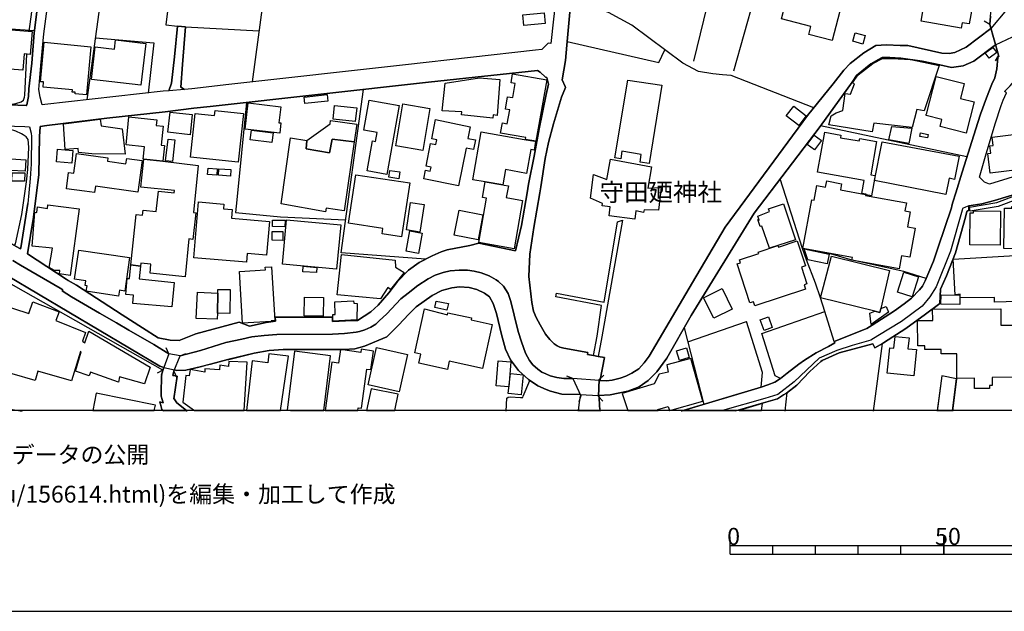
# Model space of a CAD drawing. Extents: x -10 to 410, y -24 to 273.
# Drawn here: x 66 to 182, y -24 to 45 of the extents above; entities that cross this region are included whole.
import ezdxf

# ---------------------------------------------------------------- set-up
doc = ezdxf.new("R2010")
doc.units = 0
for name, color, linetype in [('01_CYUKI_PNT', 2, 'Continuous'), ('05_DM_LINE', 7, 'Continuous'), ('06_HOUSE_POLY', 160, 'Continuous'), ('07_HODO_POLY', 1, 'Continuous'), ('08_ROAD_LINE', 3, 'Continuous'), ('09_ROAD_POLY', 5, 'Continuous'), ('13_KASEN_POLY', 253, 'Continuous'), ('印刷レイアウト', 1, 'Continuous'), ('印刷用フレーム', 1, 'Continuous'), ('背景', 3, 'Continuous')]:
    doc.layers.add(name, color=color, linetype=linetype)
doc.styles.add('STD', font='txt')

msp = doc.modelspace()

# ---------------------------------------------------------------- linework, layer by layer
at = {"layer": '05_DM_LINE', "color": 253}
for p, q in [((149.963801, 39.442554), (154.658088, 56.325244)), ((76.24892, 51.219957), (74.148273, 36.040177)), ((95.228468, 50.927124), (93.518495, 38.137896)), ((179.923729, 44.844808), (179.273295, 45.247195)), ((85.733268, 44.575401), (94.323097, 44.129951)), ((179.923729, 44.844808), (180.933487, 41.262942)), ((180.933487, 41.262942), (180.563311, 40.610441)), ((177.248957, 29.356692), (160.083941, 32.981622)), ((136.333969, 21.770592), (136.893453, 21.930789)), ((129.09858, 12.989388), (129.183502, 13.387986)), ((153.233369, 8.680952), (160.598466, 11.23549)), ((144.123847, 9.329319), (146.443258, 0.376204)), ((144.5488, 7.692554), (151.418837, 10.071392)), ((83.778177, 6.309692), (83.463812, 6.98941)), ((166.293898, -0.408933), (167.348614, 7.516854)), ((84.358331, 4.262961), (85.083868, 6.059923)), ((85.083868, 6.059923), (85.768408, 6.352756)), ((83.078994, 4.372171), (82.403239, 4.040408)), ((84.358331, 4.262961), (84.653231, 3.57153)), ((131.088812, 3.407544), (130.383773, 3.661447)), ((134.163904, 3.270774), (134.713741, 3.78237)), ((131.088812, 3.407544), (132.033112, 1.380105)), ((134.083805, 1.286399), (134.163904, 3.270774)), ((132.033112, 1.380105), (131.773352, 0.676961)), ((134.083805, 1.286399), (134.593679, 0.735528)), ((155.958956, -0.408933), (156.193222, 1.751142))]:
    msp.add_line(p, q, dxfattribs=at)
for points in [[(67.403293, 44.055881), (68.063373, 48.942749), (68.708812, 54.57927), (68.953931, 58.844987), (68.963749, 59.040324)], [(148.548728, 54.321577), (148.308432, 53.239472), (145.23334, 40.575301)], [(70.118028, 52.013018), (84.078933, 50.204343), (83.428672, 44.809668), (84.793791, 44.669108), (84.423787, 41.067605), (84.093575, 38.001126), (83.748893, 37.095066)], [(159.318269, 35.102767), (149.618085, 38.887893), (148.628826, 38.9816), (147.473513, 39.094944), (145.79868, 39.372274), (143.963822, 40.344824), (137.998984, 44.782452), (135.25376, 46.247306), (130.853339, 47.85651)], [(60.579076, 35.649504), (61.338719, 44.641892), (68.033057, 44.157511)], [(134.158047, 3.165354), (135.013637, 3.12608), (135.683535, 3.19257), (136.638516, 3.430971), (137.308415, 3.661447), (137.988132, 4.016637), (138.818228, 4.536502), (139.45402, 5.251015), (140.018499, 6.016859), (145.088818, 14.661293), (148.943191, 21.110512), (158.573094, 34.184649), (161.583936, 37.891916), (162.84863, 39.497331), (163.57899, 40.309684), (165.188367, 41.544062), (166.5683, 42.3919), (167.838851, 42.469759), (169.42859, 42.419116), (170.323109, 42.419116), (174.32321, 41.513056), (175.18345, 41.481706), (175.833884, 41.595049), (177.14836, 42.212066), (180.048786, 44.395567)], [(75.158031, 43.309673), (82.018422, 42.700236), (81.338704, 36.837028)], [(130.428559, 42.860433), (141.173812, 40.399601), (141.873855, 41.899596)], [(180.588805, 42.49732), (178.073196, 40.571512), (176.79386, 40.016851), (175.458885, 39.841151), (174.063449, 40.145698), (171.993119, 40.559798), (169.49887, 40.930835), (168.218673, 40.989402), (167.32312, 40.989402), (166.829093, 40.719995), (166.003821, 40.247328), (164.308489, 38.891683), (163.808434, 38.087253), (160.038982, 32.915131), (152.333854, 22.766914), (144.958938, 10.774536), (142.098475, 5.806019), (140.914052, 4.180968), (139.918764, 3.15743), (138.863186, 2.42707), (137.54871, 1.919263), (135.45392, 1.501028), (134.088801, 1.407322)], [(64.914039, 35.46588), (65.848522, 35.606784), (66.473462, 35.786274), (66.723576, 36.001248), (66.848461, 36.364361), (66.883773, 36.567622), (67.113216, 41.391789)], [(113.843697, 17.380162), (103.933535, 18.110522), (106.558526, 37.239415)], [(92.868061, 35.715994), (91.718605, 24.317551), (91.583902, 22.82548), (96.858343, 22.352813), (104.463736, 21.981776)], [(65.688325, 18.970074), (65.808558, 19.177124), (66.533062, 22.606717), (67.103398, 26.454199), (67.258771, 27.876335), (67.363158, 30.512866), (67.278236, 31.39171), (67.053616, 31.720028), (66.71858, 31.927078), (66.488276, 32.05179), (65.838703, 32.380108), (65.113166, 32.587158), (64.823089, 32.969908)], [(161.713816, 7.739407), (160.598466, 11.23549), (160.093587, 12.860541), (159.528247, 14.5793), (158.458889, 17.290245), (157.983294, 18.641756), (155.383625, 26.782517)], [(63.617995, 20.122114), (66.308442, 18.626253), (66.398359, 18.5794), (66.414034, 18.696533), (67.248953, 23.911374)], [(136.893453, 21.930789), (134.483264, 8.301991), (134.063307, 5.997222)], [(129.183502, 13.387986), (134.773341, 12.329308), (136.333969, 21.770592)], [(172.463719, 15.122247), (169.85337, 15.950448), (163.63859, 17.301959), (161.553619, 17.915186), (157.983294, 18.641756)], [(83.193199, 4.700488), (83.068315, 4.731494), (82.713814, 4.864475), (64.938327, 15.395787), (62.468711, 16.856508), (61.623973, 17.282322), (60.713779, 17.524512), (59.693342, 17.555862), (59.023271, 17.427016), (51.698136, 15.122247), (49.988163, 14.567586), (49.033183, 14.356746), (47.438448, 14.176912), (46.253852, 14.145562), (42.303533, 14.71228), (40.998876, 14.841127)], [(67.218636, 18.013026), (71.74308, 15.036464), (71.968734, 14.88798), (72.938356, 14.317472), (78.293929, 10.864453), (80.683447, 9.356535), (82.503836, 8.184858), (83.928555, 7.895814)], [(83.078994, 4.372171), (64.133725, 15.114323), (62.818216, 15.911174), (60.823161, 16.555751), (59.963782, 16.794151), (54.388584, 15.013037), (51.298678, 14.02085), (49.46382, 13.551972), (47.873908, 13.356635), (46.023375, 13.466189)], [(65.50384, 17.239602), (66.393536, 16.696655), (71.048721, 13.969862), (71.348617, 13.802086), (71.273341, 13.669105), (72.353379, 12.977675), (75.658086, 11.040153), (77.653141, 9.919119), (79.063391, 9.059912), (81.9931, 7.380084), (83.778177, 6.309692)], [(85.083868, 6.059923), (87.46374, 6.704156), (90.448226, 7.61056), (92.329076, 8.020871), (93.473537, 8.274775), (94.94821, 8.450475), (96.423744, 8.575532), (102.933424, 8.594824), (104.323176, 8.692665), (105.70397, 8.829435), (106.108252, 8.911428), (106.738188, 9.087128), (107.423762, 9.399599), (107.993064, 9.755132), (108.414054, 10.145806), (109.31822, 10.98951), (110.958946, 12.735484), (111.783185, 13.407278), (112.918861, 14.309893), (114.133774, 15.071604), (114.978339, 15.504997), (115.893529, 15.805754), (116.703988, 16.005225), (117.75388, 16.087218), (118.753819, 16.091007), (119.5331, 15.965951), (120.333912, 15.79404), (121.298711, 15.430927), (122.118127, 14.966184), (122.373926, 14.770847), (122.963726, 14.216187), (123.498922, 13.364559), (123.843604, 12.430938), (124.223598, 10.805887), (124.693336, 8.915218), (125.079015, 7.71977), (125.538935, 6.36068), (126.003851, 5.520766), (126.383672, 5.024672), (126.99311, 4.489304), (127.448207, 4.16512), (127.908127, 3.934644), (128.414039, 3.71209), (129.204, 3.512964), (130.023416, 3.411334), (131.088812, 3.407544)], [(131.963694, 1.532378), (129.808442, 1.567518), (128.478463, 1.926842), (127.973584, 2.138026), (126.998966, 2.540069), (125.893435, 3.274563), (124.723481, 4.329451), (123.798817, 5.579332), (123.193342, 6.829213), (122.723603, 8.540392), (122.138626, 11.02465), (121.748985, 12.196327), (121.30853, 12.989388), (120.758693, 13.395565), (119.848499, 13.837226), (118.953979, 14.079416), (117.818304, 14.130059), (116.923785, 14.032563), (115.738155, 13.692532), (114.598518, 13.122369), (112.749018, 11.79015), (111.838824, 10.895803), (110.713828, 9.676929), (109.31822, 8.294067)], [(133.499, 6.090929), (133.948069, 8.380195), (134.433483, 11.942424), (129.09858, 12.989388)], [(161.713816, 7.739407), (165.348564, 9.177045), (166.138524, 9.637999), (168.763515, 11.321617), (169.898329, 12.165321)], [(153.158093, 2.39193), (153.29383, 4.09484), (151.418837, 10.071392)], [(109.31822, 8.294067), (106.668769, 7.176823), (105.548768, 6.895703), (104.248934, 6.817499), (103.028164, 6.786494), (101.483384, 6.786494), (97.14842, 6.786494), (95.503904, 6.684863), (93.768437, 6.36068), (90.693344, 5.614472), (88.648336, 5.091162), (87.448237, 4.790405), (85.768408, 4.376305), (84.668906, 4.360457), (84.418792, 4.415234)], [(155.428583, 3.39962), (154.778149, 3.71209), (153.233369, 8.680952)], [(167.348614, 7.516854), (166.448066, 7.012836), (166.223618, 7.462077), (162.298793, 6.415112), (160.283067, 5.520766), (160.153187, 5.399498), (158.838711, 4.227821), (157.313395, 2.63791), (156.103478, 1.680862), (155.773265, 1.477601)], [(57.623873, 6.829213), (57.428536, 4.602648), (57.173771, 1.219908), (66.603342, -0.408933)], [(83.778177, 6.309692), (83.193199, 4.704278), (83.078994, 4.372171)], [(123.293766, -0.408933), (123.348543, 1.110699), (123.523382, 1.216119), (123.758682, 1.262972), (124.948101, 1.196482), (125.248858, 1.196482), (125.273318, 1.344965), (126.058455, 3.165354)]]:
    msp.add_lwpolyline(points, dxfattribs=at)
at = {"layer": '06_HOUSE_POLY', "color": 255}
for points in [[(176.585776, 44.430707), (171.885632, 45.263043), (172.286125, 47.532327), (171.505811, 47.669097), (172.080969, 50.907487), (179.701004, 49.583192), (179.215762, 46.81368), (177.896463, 47.047947), (177.515607, 44.923012), (176.701015, 45.067706), (176.585776, 44.430707)], [(161.465769, 42.989624), (158.720544, 43.700347), (158.96084, 44.622255), (155.516433, 45.512812), (156.370989, 48.844908), (156.856403, 48.719851), (157.22055, 50.145776), (160.77141, 49.220079), (160.625854, 48.653361), (162.786102, 48.094911), (161.465769, 42.989624)], [(125.34067, 44.759025), (125.226465, 45.993403), (127.720542, 46.22388), (127.83578, 44.989502), (125.34067, 44.759025)], [(66.656224, 39.497331), (61.000928, 39.958285), (61.375926, 44.540262), (67.741085, 44.024531), (67.526283, 41.352859), (66.811426, 41.415215), (66.656224, 39.497331)], [(165.050735, 42.5676), (163.870962, 42.899707), (164.146398, 43.88776), (165.330994, 43.559787), (165.050735, 42.5676)], [(74.111239, 36.629978), (72.790906, 36.755035), (72.805547, 36.919021), (72.460866, 36.954161), (72.486187, 37.204275), (69.036096, 37.524669), (69.095524, 38.129972), (68.736201, 38.157533), (69.160981, 42.77086), (74.635582, 42.258919), (74.111239, 36.629978)], [(80.491039, 37.747222), (74.701039, 38.42315), (75.146318, 42.227569), (77.410951, 41.969876), (77.536008, 43.063694), (81.061374, 42.653383), (80.491039, 37.747222)], [(179.840702, 40.915332), (179.396457, 41.528559), (180.295799, 42.18485), (180.741078, 41.567489), (179.840702, 40.915332)], [(166.151271, 32.309828), (161.061487, 33.110468), (161.345535, 34.145719), (161.946187, 34.512967), (162.725468, 34.77066), (163.005726, 36.774672), (163.595527, 36.688544), (164.076118, 37.915343), (163.861316, 38.020763), (164.51554, 38.954384), (166.246011, 40.290392), (167.356365, 40.864345), (169.191395, 40.852631), (170.661073, 40.743422), (173.986279, 40.040278), (172.225491, 34.739309), (171.390572, 34.90743), (170.835912, 32.782495), (166.345574, 33.290302), (166.151271, 32.309828)], [(121.720563, 33.907319), (118.040857, 34.262853), (118.095634, 34.622176), (115.765544, 34.762736), (116.140542, 37.993202), (120.156146, 38.6302), (122.541013, 38.407303), (122.236294, 34.192573), (121.760699, 34.270776), (121.720563, 33.907319)], [(126.765561, 31.188794), (125.536007, 31.403423), (125.566324, 31.618397), (122.630758, 32.134128), (122.840736, 33.333366), (123.401253, 33.235525), (123.69133, 34.87229), (123.19627, 34.958073), (123.451035, 36.403635), (124.066329, 36.298215), (124.351411, 37.934635), (123.85635, 38.024552), (124.036012, 39.063593), (128.026294, 38.364583), (126.765561, 31.188794)], [(140.021427, 28.575345), (138.956032, 28.747255), (139.100553, 29.645736), (136.845566, 30.008849), (136.70604, 29.134139), (135.996006, 29.247138), (137.521322, 38.341157), (141.500924, 37.743433), (140.021427, 28.575345)], [(177.156112, 32.153421), (174.095661, 32.930979), (174.30564, 33.743332), (172.460791, 34.208076), (172.491108, 34.344846), (172.510573, 34.344846), (173.651244, 38.77076), (176.925635, 37.942559), (176.486213, 36.192451), (178.080948, 35.794198), (177.156112, 32.153421)], [(99.705887, 35.618498), (99.630783, 36.364361), (102.316235, 36.649615), (102.396334, 35.887904), (99.705887, 35.618498)], [(109.291003, 27.305827), (107.000876, 27.716138), (107.630812, 31.235647), (107.991169, 31.169157), (108.170831, 32.208198), (106.621054, 32.485528), (107.241172, 35.997114), (110.731398, 35.372173), (109.291003, 27.305827)], [(86.246071, 31.954294), (83.665866, 32.235414), (83.920803, 34.602884), (86.500836, 34.325553), (86.246071, 31.954294)], [(91.896372, 28.739331), (86.316351, 29.337055), (86.866188, 34.4544), (89.125826, 34.21221), (89.18646, 34.79822), (92.505809, 34.438553), (91.896372, 28.739331)], [(96.760674, 32.129994), (92.701146, 32.614374), (93.066326, 35.669141), (96.870917, 35.204397), (96.646469, 33.352658), (96.901234, 33.325442), (96.760674, 32.129994)], [(105.601478, 33.485639), (103.010594, 33.762969), (103.186466, 35.383887), (105.776317, 35.110691), (105.601478, 33.485639)], [(113.53605, 30.118403), (110.366045, 30.649637), (111.186495, 35.563721), (114.356327, 35.032487), (113.53605, 30.118403)], [(157.540944, 33.032265), (156.090731, 34.165356), (156.96079, 35.278467), (158.411003, 34.149509), (157.540944, 33.032265)], [(78.635683, 29.688799), (74.760639, 29.723939), (73.196221, 29.864499), (73.14644, 30.352669), (71.620951, 30.239326), (71.420791, 33.220022), (75.720615, 33.755046), (75.840677, 32.989545), (78.316322, 32.630222), (78.635683, 29.688799)], [(80.840716, 29.079362), (80.760617, 29.083152), (80.910996, 30.532503), (78.755744, 30.758846), (79.095603, 34.040299), (82.361209, 33.700269), (82.290929, 33.040188), (83.090708, 32.954405), (82.856269, 30.711993), (83.241086, 30.673063), (83.050745, 28.848885), (80.840716, 29.079362)], [(99.930507, 31.259074), (102.675731, 33.239315), (102.701053, 33.614486), (105.790959, 33.180748), (105.491063, 31.134017), (102.896389, 31.430984), (102.595633, 29.844862), (99.851442, 30.317529), (99.930507, 31.259074)], [(117.691352, 25.966029), (113.625795, 26.79423), (113.83095, 27.809844), (114.380787, 27.692711), (114.475528, 28.157454), (113.896407, 28.274588), (114.430569, 30.930756), (115.040868, 30.805699), (115.151283, 31.372418), (114.590766, 31.485417), (115.010723, 33.716116), (119.080931, 32.884125), (118.800673, 31.524691), (119.701048, 31.341067), (119.470572, 30.204186), (118.590694, 30.38402), (117.691352, 25.966029)], [(95.845657, 31.024463), (93.285951, 31.348991), (93.430645, 32.493452), (95.99104, 32.169268), (95.845657, 31.024463)], [(170.446271, 30.90733), (168.116181, 31.341067), (168.470681, 32.930979), (170.795776, 32.719794), (170.446271, 30.90733)], [(179.975578, 27.438808), (179.680505, 29.754945), (180.050681, 29.805933), (179.941299, 30.665139), (180.321121, 30.708203), (180.201059, 31.665251), (186.455975, 32.458312), (186.981352, 28.325231), (179.975578, 27.438808)], [(84.175741, 28.797898), (83.385608, 28.887815), (83.675685, 31.438563), (84.465645, 31.348991), (84.175741, 28.797898)], [(99.930507, 31.259074), (99.851442, 30.317529), (102.595633, 29.844862), (102.896389, 31.430984), (105.491063, 31.134017), (104.290964, 23.024607), (102.196174, 23.340866), (102.116075, 22.93469), (96.911053, 23.864521), (98.010727, 31.59876), (99.930507, 31.259074)], [(120.826044, 26.430773), (119.366185, 26.672963), (120.345626, 32.282267), (125.396308, 31.403423), (126.625863, 31.188794), (126.731283, 31.172947), (126.55076, 30.13804), (126.161119, 30.20832), (125.675705, 27.430884), (123.215735, 27.860487), (122.896375, 26.079373), (120.826044, 26.430773)], [(159.390443, 30.17318), (158.545878, 30.793986), (159.356337, 31.903651), (160.201074, 31.282501), (159.390443, 30.17318)], [(166.071172, 24.798142), (165.441237, 24.907351), (165.455878, 24.997268), (164.955995, 25.083051), (165.225574, 26.610607), (159.760619, 27.579367), (160.590715, 32.239548), (162.496025, 31.895728), (162.446243, 31.602894), (164.635601, 31.2198), (164.691239, 31.520557), (166.660973, 31.172947), (165.975571, 27.262763), (166.486306, 27.173191), (166.071172, 24.798142)], [(172.616165, 31.591181), (171.720612, 31.762747), (171.800711, 32.173058), (172.696263, 31.997358), (172.616165, 31.591181)], [(72.406089, 28.622198), (70.590696, 28.758968), (70.705934, 30.255173), (72.51547, 30.118403), (72.406089, 28.622198)], [(174.786058, 24.942491), (166.42085, 26.575467), (167.30555, 31.137807), (176.326016, 29.442475), (175.795816, 26.72395), (175.156234, 26.848663), (174.786058, 24.942491)], [(66.946129, 27.684787), (65.196193, 27.782284), (65.271468, 29.122426), (67.015548, 29.028375), (66.946129, 27.684787)], [(75.066391, 25.169179), (73.896437, 25.325241), (73.90126, 25.360381), (71.765473, 25.633922), (72.010592, 27.540093), (72.651207, 27.4581), (72.946107, 29.754945), (76.620991, 29.258851), (76.566386, 28.848885), (78.745926, 28.559842), (78.831019, 29.169279), (80.646412, 28.922955), (80.151352, 25.239459), (75.165955, 25.915386), (75.066391, 25.169179)], [(83.050745, 28.848885), (87.215693, 28.360715), (86.640534, 22.844773), (86.910974, 22.813767), (86.590752, 19.700434), (86.121014, 19.747287), (85.661093, 15.325507), (81.571248, 15.747187), (81.675635, 16.778649), (80.491039, 16.903361), (80.455899, 16.579178), (79.321257, 16.700445), (79.941374, 22.630143), (80.680519, 22.54815), (80.741153, 23.118313), (82.290929, 22.958116), (82.536047, 25.344878), (84.380724, 25.153676), (84.411041, 25.407579), (80.496034, 25.817546), (80.840716, 29.079362), (83.050745, 28.848885)], [(138.345561, 22.047922), (135.335925, 22.450309), (135.475452, 23.505197), (134.526328, 23.630254), (134.566291, 23.884158), (133.151218, 24.532525), (133.491077, 27.294113), (135.075993, 26.716026), (135.481308, 29.098999), (140.300652, 28.180881), (139.880695, 25.700412), (141.446147, 25.782406), (141.111283, 23.122103), (139.43645, 23.153453), (139.375817, 22.86062), (138.465795, 23.048033), (138.345561, 22.047922)], [(89.370945, 27.204197), (88.311405, 27.278611), (88.361187, 28.040321), (89.420726, 27.970041), (89.370945, 27.204197)], [(90.976531, 27.094987), (89.580923, 27.200407), (89.6357, 27.962118), (91.035959, 27.860487), (90.976531, 27.094987)], [(110.691262, 26.79423), (109.515451, 26.985433), (109.646365, 27.782284), (110.821143, 27.599004), (110.691262, 26.79423)], [(66.866203, 26.505187), (65.380678, 26.532403), (65.406171, 27.504953), (66.885668, 27.473947), (66.866203, 26.505187)], [(111.036117, 20.00498), (108.750812, 20.345011), (108.845553, 20.977875), (104.805661, 21.579389), (105.65126, 27.262763), (111.975422, 26.317429), (111.036117, 20.00498)], [(169.321275, 16.259128), (163.781217, 17.278532), (163.835822, 17.567575), (158.045822, 18.637967), (159.095543, 24.340978), (159.36116, 24.294124), (159.675697, 26.012882), (160.696134, 25.829259), (160.826015, 26.547906), (162.571128, 26.216143), (162.435391, 25.508865), (165.380775, 24.954205), (165.350458, 24.825358), (170.170836, 23.989578), (169.991174, 23.028396), (170.606296, 22.915397), (170.281079, 21.165289), (171.196269, 20.993378), (170.566333, 17.598926), (169.6005, 17.778415), (169.321275, 16.259128)], [(122.896375, 26.079373), (123.036073, 26.055946), (123.535956, 25.973953), (123.29101, 24.591092), (125.21079, 24.258984), (124.231349, 18.602827), (120.060544, 19.325263), (120.96092, 24.528391), (120.515469, 24.602805), (120.826044, 26.430773), (122.896375, 26.079373)], [(72.210924, 15.485704), (70.960871, 15.65348), (71.00583, 16.067581), (70.371071, 16.055868), (69.7606, 16.399688), (70.125952, 18.669317), (67.776225, 18.89566), (68.071125, 22.89576), (68.286099, 22.833059), (68.366197, 23.512777), (69.550621, 23.325363), (69.611255, 23.727751), (73.265468, 23.274721), (72.210924, 15.485704)], [(92.850491, 17.040131), (86.696172, 17.547938), (87.236191, 24.07915), (90.215682, 23.833171), (90.170723, 23.2823), (91.180653, 23.200307), (91.095559, 22.1654), (95.545761, 21.794019), (95.220544, 17.844906), (92.936446, 18.032319), (92.850491, 17.040131)], [(113.17087, 20.559641), (111.585782, 20.805965), (112.081014, 24.024718), (113.66593, 23.778394), (113.17087, 20.559641)], [(119.991125, 19.637733), (117.19612, 20.184814), (117.77145, 23.10281), (120.561461, 22.559863), (119.991125, 19.637733)], [(154.116174, 18.669317), (153.220622, 21.262785), (153.031141, 21.192505), (152.771381, 22.020706), (152.896438, 21.95835), (152.765525, 22.399666), (154.120997, 22.96983), (154.010582, 23.263007), (155.77137, 23.860387), (157.165945, 19.637733), (154.116174, 18.669317)], [(185.005762, 18.591113), (181.585815, 18.633832), (181.651272, 23.35258), (182.521331, 23.345001), (182.526326, 23.55584), (185.071219, 23.5207), (185.005762, 18.591113)], [(97.36615, 21.184926), (95.906118, 21.220066), (95.925755, 21.965929), (97.385615, 21.934923), (97.36615, 21.184926)], [(103.420733, 16.219854), (97.076073, 16.794151), (97.550635, 21.973853), (103.896328, 21.395766), (103.420733, 16.219854)], [(181.130718, 19.005214), (177.606386, 19.044143), (177.646349, 22.813767), (178.000849, 22.809633), (178.005844, 23.03253), (181.170854, 22.99739), (181.130718, 19.005214)], [(97.116208, 19.575377), (95.856337, 19.598804), (95.875974, 20.634055), (97.130678, 20.614418), (97.116208, 19.575377)], [(113.015496, 18.05988), (111.566317, 18.313783), (111.991097, 20.692622), (113.44131, 20.438718), (113.015496, 18.05988)], [(152.406201, 11.93071), (152.250827, 12.403377), (151.821224, 12.262817), (150.330876, 16.829291), (150.720688, 16.954348), (150.606311, 17.309882), (152.861298, 18.048166), (152.805488, 18.215942), (155.106295, 18.970074), (155.165895, 18.79024), (157.380747, 19.513021), (158.330904, 16.602604), (157.866161, 16.450331), (158.515561, 14.47388), (158.170879, 14.364326), (158.330904, 13.868232), (152.406201, 11.93071)], [(160.896467, 16.852718), (158.59566, 17.309882), (158.201024, 18.5794), (161.120915, 17.950326), (160.896467, 16.852718)], [(77.885685, 13.047955), (74.085917, 13.618462), (74.180485, 14.247192), (73.96086, 14.282332), (74.050605, 14.833203), (72.701161, 15.048177), (73.231361, 18.43884), (79.175701, 17.567575), (78.600543, 13.645679), (77.986282, 13.735596), (77.885685, 13.047955)], [(108.540834, 12.755122), (103.496008, 13.204362), (103.975566, 17.938612), (110.290942, 17.255105), (110.316264, 16.430694), (111.321198, 15.833314), (109.741105, 13.817589), (109.425707, 14.059779), (108.540834, 12.755122)], [(166.460813, 11.298191), (160.106334, 12.864331), (161.371029, 17.735696), (168.196107, 16.059657), (167.17567, 11.61824), (167.066288, 11.149707), (166.460813, 11.298191)], [(180.475461, 12.360658), (180.465815, 12.907395), (176.470538, 12.852618), (176.465715, 13.270852), (175.880737, 13.208152), (175.635619, 17.395665), (182.88565, 17.825269), (183.210867, 12.419225), (180.475461, 12.360658)], [(79.321257, 16.700445), (80.455899, 16.579178), (80.30552, 15.06368), (84.371077, 14.64958), (84.106322, 11.79015), (79.531235, 12.192537), (79.611161, 13.169222), (78.725427, 13.259139), (78.901299, 15.122247), (79.156236, 15.10261), (79.321257, 16.700445)], [(92.380752, 9.887769), (92.026252, 15.942524), (95.085841, 16.134071), (95.066376, 16.438618), (95.776238, 16.485471), (96.170874, 10.19266), (95.736275, 10.169233), (95.741098, 10.083105), (92.380752, 9.887769)], [(101.066355, 15.833314), (99.455945, 15.903594), (99.486262, 16.544038), (101.090815, 16.423115), (101.066355, 15.833314)], [(170.82127, 12.958038), (169.111297, 13.497195), (169.861294, 15.86432), (171.571267, 15.317584), (170.82127, 12.958038)], [(89.451043, 11.040153), (89.491178, 13.407278), (89.496002, 13.844805), (90.946214, 13.817589), (90.901256, 11.009147), (89.451043, 11.040153)], [(147.606322, 10.454142), (146.401227, 12.872255), (148.560441, 13.950225), (149.765535, 11.528668), (147.606322, 10.454142)], [(89.451043, 11.040153), (89.441225, 10.360436), (86.960756, 10.419002), (87.111306, 13.520622), (89.491178, 13.407278), (89.451043, 11.040153)], [(101.840812, 10.723893), (99.620965, 10.759033), (99.651282, 12.934611), (101.870957, 12.903605), (101.840812, 10.723893)], [(176.406114, 12.075404), (174.2109, 12.10262), (174.225541, 13.184725), (176.415933, 13.157509), (176.406114, 12.075404)], [(102.99113, 10.134093), (102.95599, 10.899593), (103.260708, 10.907517), (103.196113, 12.387874), (105.406141, 12.489505), (105.41596, 12.220098), (105.81628, 12.20804), (105.771322, 10.25915), (102.99113, 10.134093)], [(116.410982, 4.458298), (113.066311, 5.188658), (113.295755, 6.247336), (112.580897, 6.407533), (113.715712, 11.575521), (116.390484, 10.868243), (116.430619, 11.110433), (119.225453, 10.493416), (119.180495, 10.278442), (121.640465, 9.743419), (120.515469, 4.583355), (116.620961, 5.434638), (116.410982, 4.458298)], [(116.345698, 11.403611), (114.925629, 11.708157), (115.090649, 12.477791), (116.510718, 12.1729), (116.345698, 11.403611)], [(167.17567, 11.61824), (167.790964, 11.852851), (168.050724, 11.180713), (166.040856, 9.719992), (165.861194, 11.040153), (166.460813, 11.298191), (167.066288, 11.149707), (167.17567, 11.61824)], [(178.151227, 2.227599), (178.135725, 3.43476), (176.055576, 3.39962), (176.060399, 6.2904), (174.241044, 6.309692), (174.250863, 6.794073), (172.305589, 6.798207), (172.310413, 7.239524), (171.48135, 7.23539), (171.475494, 10.204373), (173.236282, 10.204373), (173.22543, 11.528668), (181.205994, 11.567597), (181.215812, 9.653502), (183.630824, 9.669005), (183.665964, 3.544314), (180.206055, 3.524677), (180.210878, 2.579343), (179.880838, 2.579343), (179.885661, 2.25516), (178.151227, 2.227599)], [(153.491062, 9.028562), (153.04096, 10.278442), (154.000936, 10.622263), (154.451038, 9.372382), (153.491062, 9.028562)], [(171.040895, 3.720014), (167.925667, 4.044198), (168.23142, 7.004913), (168.69134, 6.958059), (168.835862, 8.317494), (170.475555, 8.149718), (170.345675, 6.895703), (171.361289, 6.790283), (171.040895, 3.720014)], [(110.741044, 1.864486), (107.100439, 2.684763), (108.080914, 7.044187), (111.715662, 6.22391), (110.741044, 1.864486)], [(143.566258, 5.524555), (143.236218, 6.657303), (144.395493, 6.993199), (144.720538, 5.860452), (143.566258, 5.524555)], [(95.465663, 6.305903), (95.345601, 5.239301), (93.531242, 5.473912), (92.847907, -0.352778), (93.008449, -0.352778), (93.010688, -0.350366), (93.010516, -0.352778), (96.841462, -0.352778), (97.79093, 6.028573)], [(98.491146, 6.598736), (97.640552, -0.307303), (98.009694, -0.352778), (101.923839, -0.352778), (102.715694, 6.079215)], [(106.326154, -0.061323), (106.970559, 4.512731), (107.435475, 4.450374), (107.741055, 6.618373), (106.305656, 6.825423), (106.260697, 6.469889), (103.856365, 6.794073), (103.635707, 5.200372), (102.866073, 5.309926), (102.066294, -0.330729), (102.210815, -0.350366), (102.210471, -0.352778), (105.914982, -0.352778), (105.960802, -0.01068)], [(90.781194, 5.407422), (90.741059, 4.813832), (89.725445, 4.966105), (89.685482, 4.415234), (87.991184, 4.555794), (87.975509, 4.149618), (86.246071, 4.450374), (86.145474, 3.71588), (85.76548, 3.770657), (85.415975, 0.633898), (86.781094, -0.334863), (87.065831, -0.352778), (92.606578, -0.352778), (92.941269, 5.325429)], [(123.595557, 2.422936), (122.111237, 2.547993), (122.356356, 5.465988), (123.840675, 5.340932), (123.595557, 2.422936)], [(144.906228, 5.762956), (142.106399, 5.024672), (142.265563, 4.149618), (141.191382, 3.895714), (140.611228, 2.77847), (136.87106, 1.637798), (137.532001, -0.352778), (141.086651, -0.352778), (141.045827, -0.209806), (142.270386, 0.134014), (142.412151, -0.352778), (142.462278, -0.352778), (146.326124, 0.739317)], [(125.026305, 1.493449), (123.515458, 1.665359), (123.781247, 3.989421), (125.286065, 3.81751), (125.026305, 1.493449)], [(75.270341, 1.700499), (74.851934, -0.352778), (82.052356, -0.352778), (82.185509, 0.294211)], [(107.455973, 2.204172), (106.936797, -0.352778), (110.222213, -0.352778), (110.616159, 1.555805)], [(150.574788, -0.352778), (153.192889, -0.352778), (153.290902, 0.473701)]]:
    msp.add_lwpolyline(points, close=True, dxfattribs=at)
msp.add_lwpolyline([(60.021315, 13.415202), (67.380728, 11.02465), (67.821183, 12.372371), (70.920736, 11.219987), (70.526272, 10.200239), (74.010642, 8.806009), (73.66596, 7.770757), (73.92572, 7.57542), (74.375822, 8.950358), (81.560396, 4.735628), (80.90135, 2.77468), (80.90135, 2.77468), (77.97543, 3.591168), (77.866048, 2.965883), (74.580977, 4.145828), (74.441279, 3.727593), (72.826046, 4.282254), (73.495945, 6.524666), (73.4062, 6.559806), (72.380767, 3.114366), (68.430621, 4.282254), (68.100581, 3.169143), (65.420813, 3.965994)], dxfattribs=at)
at = {"layer": '07_HODO_POLY', "color": 253}
msp.add_lwpolyline([(155.048762, 1.016648), (155.773265, 1.477601), (156.103478, 1.680862), (157.313395, 2.63791), (158.838711, 4.227821), (160.153187, 5.399498), (160.283067, 5.520766), (162.298793, 6.415112), (166.223618, 7.462077), (166.448066, 7.012836), (167.348614, 7.516854), (167.493136, 7.595058), (170.098489, 9.266962), (172.378798, 10.942657), (174.093594, 12.200461), (174.168869, 13.852729), (174.868051, 15.430927), (175.893484, 18.126025), (177.063439, 22.317673), (177.248957, 22.977753), (177.468582, 23.122103), (177.458936, 23.622331), (177.063439, 23.481771), (176.72358, 23.31744), (176.673798, 23.114524), (175.329005, 18.321362), (173.643492, 14.141772), (172.908137, 12.985598), (172.018441, 11.891781), (169.588787, 10.067603), (166.8036, 8.419124), (166.008644, 7.895814), (163.823075, 7.290167), (161.998897, 6.700366), (159.938386, 5.794306), (157.018495, 3.024449), (155.108362, 1.540302), (153.568232, 1.067635), (148.619352, -0.352778), (150.256462, -0.352778), (153.693289, 0.622184)], close=True, dxfattribs=at)
at = {"layer": '08_ROAD_LINE', "color": 253}
for p, q in [((85.733268, 44.575401), (84.793791, 44.669108)), ((180.933487, 41.262942), (179.923729, 44.844808)), ((161.713816, 7.739407), (165.348564, 9.177045)), ((83.778177, 6.309692), (83.193199, 4.704278)), ((84.358331, 4.262961), (85.083868, 6.059923)), ((133.499, 6.090929), (134.063307, 5.997222)), ((174.303573, 3.71588), (173.763554, -0.408933)), ((176.039039, 3.379983), (174.303573, 3.71588)), ((131.088812, 3.407544), (132.033112, 1.380105)), ((134.163904, 3.270774), (134.083805, 1.286399)), ((176.039039, 3.379983), (175.548802, -0.408933))]:
    msp.add_line(p, q, dxfattribs=at)
for points in [[(83.748893, 37.095066), (83.108278, 37.036499), (69.233328, 35.489307), (68.938428, 35.442453), (68.708812, 36.356782), (68.553611, 37.251128), (68.778231, 40.075418), (69.128769, 43.763048), (69.90805, 49.668975), (69.973507, 50.141642), (70.093568, 51.751191), (70.363147, 54.360506), (70.813421, 58.20041), (70.928659, 59.0324), (71.348617, 63.051793), (71.393403, 63.442467), (71.983375, 63.45418)], [(128.888601, 62.110593), (130.378777, 59.399647), (130.273357, 58.23555), (130.083877, 56.856478), (129.493043, 51.37223), (129.138543, 48.227892), (128.80368, 45.485596), (128.528244, 42.649593), (128.198204, 42.684733), (127.468705, 41.926812), (126.704066, 41.87238), (111.48329, 40.130195), (90.798764, 37.837139), (86.478442, 37.329332), (85.608384, 37.247339)], [(179.923729, 44.844808), (180.013646, 45.836995), (180.193308, 47.481684), (180.293905, 48.360528), (181.063367, 54.954441)], [(192.56344, 26.782517), (189.603414, 27.41917), (188.743001, 27.555941), (187.603364, 27.657571), (186.663886, 27.649647), (185.948168, 27.516667), (185.828967, 27.985544), (179.883766, 26.149653), (179.298789, 26.41148), (178.708816, 27.00128), (179.414027, 29.454188), (180.563311, 33.227601), (181.243028, 35.36046), (181.508645, 36.012961), (181.903281, 36.856665), (181.643521, 37.005149), (182.298778, 37.684866), (183.378815, 38.87239), (186.648383, 42.317486), (191.329062, 47.16508), (193.208879, 48.915188), (198.843677, 53.161268), (199.848611, 53.946406)], [(62.093712, 35.56751), (67.043797, 35.39181), (67.108393, 35.39181), (67.128891, 35.470014), (67.338698, 36.430851), (67.383656, 37.344835), (67.70405, 40.341035), (67.99895, 43.876047), (68.748947, 49.782319)], [(130.87401, 48.071484), (130.388596, 42.450467), (130.21858, 40.638002), (129.848577, 38.372163), (130.178617, 37.587025), (130.21858, 37.477816), (129.742985, 36.337145), (128.829001, 33.239315), (128.228349, 31.036176), (127.863169, 29.165145), (127.338825, 25.860609), (127.213768, 25.157465), (126.508729, 21.106722), (126.063451, 17.977886), (125.943217, 15.360647), (126.293928, 12.321384), (126.498911, 11.309904), (126.793811, 10.559907), (127.253904, 9.680718), (127.878844, 8.594824), (128.383723, 7.989521), (128.893424, 7.485503), (129.258777, 7.239524), (129.578998, 7.071403), (130.01842, 6.95048), (132.848566, 6.4661), (132.803608, 6.200483), (133.499, 6.090929)], [(83.748893, 37.095066), (84.093575, 38.001126), (84.423787, 41.067605), (84.793791, 44.669108)], [(85.608384, 37.247339), (85.188426, 37.520879), (85.378768, 40.192551), (85.733268, 44.575401)], [(169.898329, 12.165321), (170.763565, 12.809899), (171.688401, 13.774525), (172.048758, 14.212052), (172.338835, 14.829414), (173.323098, 17.149685), (173.898429, 18.79024), (175.423745, 23.399778), (175.47835, 23.62612), (175.60823, 24.071571), (175.943266, 25.157465), (176.68844, 27.567654), (178.513652, 33.364372), (178.843692, 34.364483), (179.523409, 36.270654), (180.178666, 37.864355), (180.533167, 38.614353), (180.613265, 38.9816), (180.743145, 39.67682), (180.86803, 41.012828), (180.968627, 41.129961), (180.933487, 41.262942)], [(102.758758, 10.595047), (102.953923, 10.595047), (102.948066, 10.094819), (105.23337, 10.204373), (105.878809, 10.180946), (107.428585, 11.19656), (108.283141, 12.005124), (109.533021, 13.454131), (110.548808, 14.74742), (111.84847, 16.079294), (113.0937, 16.997412), (114.603513, 17.766702), (115.653234, 18.239369), (116.363268, 18.462267), (119.038901, 18.977653), (120.0633, 19.266697), (124.353478, 18.340999), (125.079015, 21.340988), (125.723592, 25.157465), (125.888612, 26.145863), (126.548692, 29.430762), (127.15813, 32.657438), (127.978407, 36.649615), (128.248847, 37.876069), (128.023366, 38.66534), (127.898309, 38.70427), (127.253904, 39.266854), (126.943328, 39.46598), (114.183556, 38.091043), (88.623876, 35.247116), (86.683426, 35.059703), (83.348573, 34.6301), (76.513504, 33.89974), (69.463805, 33.016762), (68.698132, 32.919265), (68.693309, 32.860699), (68.628886, 31.747244), (68.533112, 27.270687), (68.263534, 25.157465), (67.898353, 22.30596), (67.218636, 18.013026)], [(23.448181, 35.309817), (30.23812, 34.891927), (35.358221, 34.645603), (51.988213, 33.657549), (59.413944, 33.247238), (63.193214, 33.032265), (66.888596, 32.895839), (67.453936, 32.872412), (67.658058, 32.122415), (67.688375, 31.755168), (67.63377, 28.520567), (67.553672, 27.411247), (67.508713, 26.82937), (67.358335, 25.157465), (67.248953, 23.911374)], [(191.18833, 24.888059), (190.183568, 25.157465), (189.318332, 25.391732), (189.158135, 25.950526), (188.218658, 26.149653), (187.588722, 26.192716), (187.063345, 26.181003), (186.313348, 26.044233), (183.43342, 25.157465), (180.493031, 24.247271), (178.988213, 23.852808), (177.458936, 23.622331), (177.468582, 23.122103), (177.248957, 22.977753), (177.063439, 22.317673), (175.893484, 18.126025), (174.868051, 15.430927), (174.168869, 13.852729), (174.093594, 12.200461), (172.378798, 10.942657), (170.098489, 9.266962), (167.493136, 7.595058), (167.348614, 7.516854)], [(67.248953, 23.911374), (66.414034, 18.696533), (66.398359, 18.5794), (66.308442, 18.626253), (63.617995, 20.122114)], [(67.218636, 18.013026), (71.74308, 15.036464), (71.968734, 14.88798), (72.938356, 14.317472), (78.293929, 10.864453), (80.683447, 9.356535), (82.503836, 8.184858), (83.928555, 7.895814)], [(65.50384, 17.239602), (66.393536, 16.696655), (71.048721, 13.969862), (71.348617, 13.802086), (71.273341, 13.669105), (72.353379, 12.977675), (75.658086, 11.040153), (77.653141, 9.919119), (79.063391, 9.059912), (81.9931, 7.380084), (83.778177, 6.309692)], [(85.083868, 6.059923), (87.46374, 6.704156), (90.448226, 7.61056), (92.329076, 8.020871), (93.473537, 8.274775), (94.94821, 8.450475), (96.423744, 8.575532), (102.933424, 8.594824), (104.323176, 8.692665), (105.70397, 8.829435), (106.108252, 8.911428), (106.738188, 9.087128), (107.423762, 9.399599), (107.993064, 9.755132), (108.414054, 10.145806), (109.31822, 10.98951), (110.958946, 12.735484), (111.783185, 13.407278), (112.918861, 14.309893), (114.133774, 15.071604), (114.978339, 15.504997), (115.893529, 15.805754), (116.703988, 16.005225), (117.75388, 16.087218), (118.753819, 16.091007), (119.5331, 15.965951), (120.333912, 15.79404), (121.298711, 15.430927), (122.118127, 14.966184), (122.373926, 14.770847), (122.963726, 14.216187), (123.498922, 13.364559), (123.843604, 12.430938), (124.223598, 10.805887), (124.693336, 8.915218), (125.079015, 7.71977), (125.538935, 6.36068), (126.003851, 5.520766), (126.383672, 5.024672), (126.99311, 4.489304), (127.448207, 4.16512), (127.908127, 3.934644), (128.414039, 3.71209), (129.204, 3.512964), (130.023416, 3.411334), (131.088812, 3.407544)], [(165.348564, 9.177045), (165.508761, 9.266962), (166.138524, 9.637999), (168.763515, 11.321617), (169.898329, 12.165321)], [(83.928555, 7.895814), (84.988266, 7.844827), (86.938363, 8.637888), (92.008682, 9.997323), (93.208953, 9.544293), (95.158188, 9.950469), (96.278189, 10.129959), (96.238226, 10.57162), (102.168785, 10.590913), (102.758758, 10.595047)], [(155.428583, 3.39962), (156.208898, 4.040408), (157.558514, 5.087028), (158.223589, 5.567619), (159.579062, 6.411323), (161.038921, 7.169244)], [(167.348614, 7.516854), (166.448066, 7.012836), (166.223618, 7.462077), (162.298793, 6.415112), (160.283067, 5.520766), (160.153187, 5.399498), (158.838711, 4.227821), (157.313395, 2.63791), (156.103478, 1.680862), (155.773265, 1.477601)], [(161.038921, 7.169244), (161.793914, 7.567497), (161.713816, 7.739407)], [(134.063307, 5.997222), (134.808481, 5.880089), (134.293784, 3.26285), (134.163904, 3.270774)], [(83.183553, -0.408933), (82.943258, -0.21773), (82.778238, 0.419268), (82.723461, 0.626318), (82.713814, 0.665248), (83.108278, 0.555694), (82.874011, 1.344965), (82.867982, 1.700499), (82.888653, 3.704167), (82.928616, 3.825434), (82.888653, 3.825434), (83.193199, 4.704278)], [(84.358331, 4.262961), (84.218632, 3.766867), (84.749004, 3.696587), (84.353507, 1.036285), (84.374006, 1.012858), (84.718688, 0.559828), (85.438368, -0.029972), (85.918787, -0.408933)], [(143.833942, -0.408933), (143.893542, -0.389296), (153.158093, 2.39193), (153.918943, 2.661336), (154.753861, 2.989309), (155.428583, 3.39962)], [(132.033112, 1.380105), (131.943195, 1.388029), (131.783171, 0.321427), (131.713752, -0.408933)], [(134.083805, 1.286399), (134.188364, 1.293978), (134.204039, 0.110588), (134.283104, -0.408933)], [(155.773265, 1.477601), (155.048762, 1.016648), (153.693289, 0.622184), (150.058541, -0.408933)]]:
    msp.add_lwpolyline(points, dxfattribs=at)
at = {"layer": '09_ROAD_POLY', "color": 7}
for points in [[(68.748947, 49.782319), (67.99895, 43.876047), (67.70405, 40.341035), (67.383656, 37.344835), (67.338698, 36.430851), (67.128891, 35.470014), (67.108393, 35.39181), (67.043797, 35.39181), (62.093712, 35.56751)], [(128.80368, 45.485596), (128.528244, 42.649593), (128.198204, 42.684733), (127.468705, 41.926812), (126.704066, 41.87238), (111.48329, 40.130195), (90.798764, 37.837139), (86.478442, 37.329332), (85.608384, 37.247339), (83.748893, 37.095066), (83.108278, 37.036499), (69.233328, 35.489307), (68.938428, 35.442453), (68.708812, 36.356782), (68.553611, 37.251128), (68.778231, 40.075418), (69.128769, 43.763048), (69.90805, 49.668975)], [(65.50384, 17.239602), (66.393536, 16.696655), (71.048721, 13.969862), (71.348617, 13.802086), (71.273341, 13.669105), (72.353379, 12.977675), (75.658086, 11.040153), (77.653141, 9.919119), (79.063391, 9.059912), (81.9931, 7.380084), (83.778177, 6.309692), (83.193199, 4.704278), (82.888653, 3.825434), (82.928616, 3.825434), (82.888653, 3.704167), (82.867982, 1.700499), (82.874011, 1.344965), (83.108278, 0.555694), (82.713814, 0.665248), (82.723461, 0.626318), (82.778238, 0.419268), (82.943258, -0.21773), (83.112929, -0.352778), (85.847645, -0.352778), (85.438368, -0.029972), (84.718688, 0.559828), (84.374006, 1.012858), (84.353507, 1.036285), (84.749004, 3.696587), (84.218632, 3.766867), (84.358331, 4.262961), (85.083868, 6.059923), (87.46374, 6.704156), (90.448226, 7.61056), (92.329076, 8.020871), (93.473537, 8.274775), (94.94821, 8.450475), (96.423744, 8.575532), (102.933424, 8.594824), (104.323176, 8.692665), (105.70397, 8.829435), (106.108252, 8.911428), (106.738188, 9.087128), (107.423762, 9.399599), (107.993064, 9.755132), (108.414054, 10.145806), (109.31822, 10.98951), (110.958946, 12.735484), (111.783185, 13.407278), (112.918861, 14.309893), (114.133774, 15.071604), (114.978339, 15.504997), (115.893529, 15.805754), (116.703988, 16.005225), (117.75388, 16.087218), (118.753819, 16.091007), (119.5331, 15.965951), (120.333912, 15.79404), (121.298711, 15.430927), (122.118127, 14.966184), (122.373926, 14.770847), (122.963726, 14.216187), (123.498922, 13.364559), (123.843604, 12.430938), (124.223598, 10.805887), (124.693336, 8.915218), (125.079015, 7.71977), (125.538935, 6.36068), (126.003851, 5.520766), (126.383672, 5.024672), (126.99311, 4.489304), (127.448207, 4.16512), (127.908127, 3.934644), (128.414039, 3.71209), (129.204, 3.512964), (130.023416, 3.411334), (131.088812, 3.407544), (132.033112, 1.380105), (131.943195, 1.388029), (131.783171, 0.321427), (131.719092, -0.352778), (134.274491, -0.352778), (134.204039, 0.110588), (134.188364, 1.293978), (134.083805, 1.286399), (134.163904, 3.270774), (134.293784, 3.26285), (134.808481, 5.880089), (134.063307, 5.997222), (133.499, 6.090929), (132.803608, 6.200483), (132.848566, 6.4661), (130.01842, 6.95048), (129.578998, 7.071403), (129.258777, 7.239524), (128.893424, 7.485503), (128.383723, 7.989521), (127.878844, 8.594824), (127.253904, 9.680718), (126.793811, 10.559907), (126.498911, 11.309904), (126.293928, 12.321384), (125.943217, 15.360647), (126.063451, 17.977886), (126.508729, 21.106722), (127.213768, 25.157465), (127.338825, 25.860609), (127.863169, 29.165145), (128.228349, 31.036176), (128.829001, 33.239315), (129.742985, 36.337145), (130.21858, 37.477816), (130.178617, 37.587025), (129.848577, 38.372163), (130.21858, 40.638002), (130.388596, 42.450467), (130.87401, 48.071484)], [(180.013646, 45.836995), (179.923729, 44.844808), (180.933487, 41.262942), (180.968627, 41.129961), (180.86803, 41.012828), (180.743145, 39.67682), (180.613265, 38.9816), (180.533167, 38.614353), (180.178666, 37.864355), (179.523409, 36.270654), (178.843692, 34.364483), (178.513652, 33.364372), (176.68844, 27.567654), (175.943266, 25.157465), (175.60823, 24.071571), (175.47835, 23.62612), (175.423745, 23.399778), (173.898429, 18.79024), (173.323098, 17.149685), (172.338835, 14.829414), (172.048758, 14.212052), (171.688401, 13.774525), (170.763565, 12.809899), (169.898329, 12.165321), (168.763515, 11.321617), (166.138524, 9.637999), (165.508761, 9.266962), (165.348564, 9.177045), (161.713816, 7.739407), (161.793914, 7.567497), (161.038921, 7.169244), (159.579062, 6.411323), (158.223589, 5.567619), (157.558514, 5.087028), (156.208898, 4.040408), (155.428583, 3.39962), (154.753861, 2.989309), (153.918943, 2.661336), (153.158093, 2.39193), (144.015154, -0.352778), (150.256462, -0.352778), (153.693289, 0.622184), (155.048762, 1.016648), (155.773265, 1.477601), (156.103478, 1.680862), (157.313395, 2.63791), (158.838711, 4.227821), (160.153187, 5.399498), (160.283067, 5.520766), (162.298793, 6.415112), (166.223618, 7.462077), (166.448066, 7.012836), (167.348614, 7.516854), (167.493136, 7.595058), (170.098489, 9.266962), (172.378798, 10.942657), (174.093594, 12.200461), (174.168869, 13.852729), (174.868051, 15.430927), (175.893484, 18.126025), (177.063439, 22.317673), (177.248957, 22.977753), (177.468582, 23.122103), (177.458936, 23.622331), (178.988213, 23.852808), (180.493031, 24.247271), (183.43342, 25.157465)], [(185.828967, 27.985544), (179.883766, 26.149653), (179.298789, 26.41148), (178.708816, 27.00128), (179.414027, 29.454188), (180.563311, 33.227601), (181.243028, 35.36046), (181.508645, 36.012961), (181.903281, 36.856665)], [(63.193214, 33.032265), (66.888596, 32.895839), (67.453936, 32.872412), (67.658058, 32.122415), (67.688375, 31.755168), (67.63377, 28.520567), (67.553672, 27.411247), (67.508713, 26.82937), (67.358335, 25.157465), (67.248953, 23.911374), (66.414034, 18.696533), (66.398359, 18.5794), (66.308442, 18.626253), (63.617995, 20.122114)]]:
    msp.add_lwpolyline(points, dxfattribs=at)
for points in [[(85.733268, 44.575401), (85.378768, 40.192551), (85.188426, 37.520879), (85.608384, 37.247339), (83.748893, 37.095066), (84.093575, 38.001126), (84.423787, 41.067605), (84.793791, 44.669108), (85.733268, 44.575401)], [(127.978407, 36.649615), (127.15813, 32.657438), (126.548692, 29.430762), (125.888612, 26.145863), (125.723592, 25.157465), (125.079015, 21.340988), (124.353478, 18.340999), (120.0633, 19.266697), (119.038901, 18.977653), (116.363268, 18.462267), (115.653234, 18.239369), (114.603513, 17.766702), (113.0937, 16.997412), (111.84847, 16.079294), (110.548808, 14.74742), (109.533021, 13.454131), (108.283141, 12.005124), (107.428585, 11.19656), (105.878809, 10.180946), (105.23337, 10.204373), (102.948066, 10.094819), (102.953923, 10.595047), (102.758758, 10.595047), (102.168785, 10.590913), (96.238226, 10.57162), (96.278189, 10.129959), (95.158188, 9.950469), (93.208953, 9.544293), (92.008682, 9.997323), (86.938363, 8.637888), (84.988266, 7.844827), (83.928555, 7.895814), (82.503836, 8.184858), (80.683447, 9.356535), (78.293929, 10.864453), (72.938356, 14.317472), (71.968734, 14.88798), (71.74308, 15.036464), (67.218636, 18.013026), (67.898353, 22.30596), (68.263534, 25.157465), (68.533112, 27.270687), (68.628886, 31.747244), (68.693309, 32.860699), (68.698132, 32.919265), (69.463805, 33.016762), (76.513504, 33.89974), (83.348573, 34.6301), (86.683426, 35.059703), (88.623876, 35.247116), (114.183556, 38.091043), (126.943328, 39.46598), (127.253904, 39.266854), (127.898309, 38.70427), (128.023366, 38.66534), (128.248847, 37.876069)], [(174.303573, 3.71588), (173.770961, -0.352778), (175.556037, -0.352778), (176.039039, 3.379983)]]:
    msp.add_lwpolyline(points, close=True, dxfattribs=at)
at = {"layer": '13_KASEN_POLY', "color": 7}
for points in [[(181.878821, 46.594916), (180.048786, 44.395567), (177.14836, 42.212066), (175.833884, 41.595049), (175.18345, 41.481706), (174.32321, 41.513056), (170.323109, 42.419116), (169.42859, 42.419116), (167.838851, 42.469759), (166.5683, 42.3919), (165.188367, 41.544062), (163.57899, 40.309684), (162.84863, 39.497331), (161.583936, 37.891916), (158.573094, 34.184649), (148.943191, 21.110512), (145.088818, 14.661293), (140.018499, 6.016859), (139.45402, 5.251015), (138.818228, 4.536502), (137.988132, 4.016637), (137.308415, 3.661447), (136.638516, 3.430971), (135.683535, 3.19257), (135.013637, 3.12608), (134.158047, 3.165354), (131.088812, 3.407544), (130.023416, 3.411334), (129.204, 3.512964), (128.414039, 3.71209), (127.908127, 3.934644), (127.448207, 4.16512), (126.99311, 4.489304), (126.383672, 5.024672), (126.003851, 5.520766), (125.538935, 6.36068), (125.079015, 7.71977), (124.693336, 8.915218), (124.223598, 10.805887), (123.843604, 12.430938), (123.498922, 13.364559), (122.963726, 14.216187), (122.373926, 14.770847), (122.118127, 14.966184), (121.298711, 15.430927), (120.333912, 15.79404), (119.5331, 15.965951), (118.753819, 16.091007), (117.75388, 16.087218), (116.703988, 16.005225), (115.893529, 15.805754), (114.978339, 15.504997), (114.133774, 15.071604), (112.918861, 14.309893), (111.783185, 13.407278), (110.958946, 12.735484), (109.31822, 10.98951), (108.414054, 10.145806), (107.993064, 9.755132), (107.423762, 9.399599), (106.738188, 9.087128), (106.108252, 8.911428), (105.70397, 8.829435), (104.323176, 8.692665), (102.933424, 8.594824), (96.423744, 8.575532), (94.94821, 8.450475), (93.473537, 8.274775), (92.329076, 8.020871), (90.448226, 7.61056), (87.46374, 6.704156), (85.083868, 6.059923), (83.778177, 6.309692), (81.9931, 7.380084), (79.063391, 9.059912), (77.653141, 9.919119), (75.658086, 11.040153), (72.353379, 12.977675), (71.273341, 13.669105), (71.348617, 13.802086), (71.048721, 13.969862), (66.393536, 16.696655), (65.50384, 17.239602)], [(64.938327, 15.395787), (82.713814, 4.864475), (83.068315, 4.731494), (83.193199, 4.700488), (84.418792, 4.415234), (84.668906, 4.360457), (85.768408, 4.376305), (86.213859, 4.485514), (87.108378, 4.704278), (87.448237, 4.790405), (88.008754, 4.930965), (88.088852, 4.950258), (88.648336, 5.091162), (90.693344, 5.614472), (90.783089, 5.637899), (91.418882, 5.790172), (93.768437, 6.36068), (95.503904, 6.684863), (97.14842, 6.786494), (101.483384, 6.786494), (103.028164, 6.786494), (104.248934, 6.817499), (105.548768, 6.895703), (106.668769, 7.176823), (109.31822, 8.294067), (110.713828, 9.676929), (111.838824, 10.895803), (112.749018, 11.79015), (114.598518, 13.122369), (115.738155, 13.692532), (116.923785, 14.032563), (117.818304, 14.130059), (118.953979, 14.079416), (119.848499, 13.837226), (120.758693, 13.395565), (121.30853, 12.989388), (121.748985, 12.196327), (122.138626, 11.02465), (122.723603, 8.540392), (123.193342, 6.829213), (123.798817, 5.579332), (124.723481, 4.329451), (125.893435, 3.274563), (126.998966, 2.540069), (127.973584, 2.138026), (128.478463, 1.926842), (129.808442, 1.567518), (131.963694, 1.532378), (134.088801, 1.407322), (135.45392, 1.501028), (137.54871, 1.919263), (138.863186, 2.42707), (139.918764, 3.15743), (140.914052, 4.180968), (142.098475, 5.806019), (144.958938, 10.774536), (152.333854, 22.766914), (160.038982, 32.915131), (163.808434, 38.087253), (164.308489, 38.891683), (166.003821, 40.247328), (166.829093, 40.719995), (167.32312, 40.989402), (168.218673, 40.989402), (169.49887, 40.930835), (171.993119, 40.559798), (174.063449, 40.145698), (175.458885, 39.841151), (176.79386, 40.016851), (178.073196, 40.571512), (180.588805, 42.49732), (184.568235, 44.364562)]]:
    msp.add_lwpolyline(points, dxfattribs=at)
msp.add_lwpolyline([(180.893523, 23.540337), (177.638597, 22.99739), (177.553676, 23.48556), (180.763643, 24.024718), (183.13852, 24.899772), (186.248924, 25.942603), (186.403265, 25.466146), (183.308535, 24.427105), (180.893523, 23.540337)], close=True, dxfattribs=at)
at = {"layer": '印刷レイアウト', "color": 7}
for p, q in [((149.524724, -17.15003), (149.524724, -15.149807)), ((174.524748, -17.15003), (174.524748, -15.149807)), ((174.524748, -15.149807), (174.524748, -17.15003)), ((149.524724, -16.150263), (249.525166, -16.150263)), ((149.524724, -17.15003), (249.525166, -17.15003)), ((154.524935, -17.15003), (154.524935, -16.150263)), ((159.524802, -17.15003), (159.524802, -16.150263)), ((164.525014, -17.15003), (164.525014, -16.150263)), ((169.524536, -17.15003), (169.524536, -16.150263))]:
    msp.add_line(p, q, dxfattribs=at)
for points in [[(-10.309448, -23.852808), (409.661817, -23.852808), (409.632878, 273.147152), (-10.338387, 273.147152)], [(399.647269, -0.352433), (-0.353122, -0.352433), (-0.353122, 249.647122), (399.647269, 249.647122)]]:
    msp.add_lwpolyline(points, close=True, dxfattribs=at)
at = {"layer": '印刷用フレーム', "color": 7}
msp.add_lwpolyline([(399.647268, -0.352778), (-0.352778, -0.352778), (-0.352778, 249.647122), (399.647268, 249.647122)], close=True, dxfattribs=at)
msp.add_lwpolyline([(399.647268, -0.352778), (-0.352778, -0.352778), (-0.352778, 249.647122), (399.647268, 249.647122)], close=True, dxfattribs=at)
at = {"layer": '背景', "color": 7}
msp.add_lwpolyline([(399.647268, -0.352778), (-0.352778, -0.352778), (-0.352778, 249.647122), (399.647268, 249.647122)], close=True, dxfattribs=at)

# ---------------------------------------------------------------- texts
at = {"layer": '01_CYUKI_PNT', "color": 7, "insert": (134.222298, 26.280648), "char_height": 2.099868, "attachment_point": 1, "style": 'STD'}
msp.add_mtext('\\fMS Gothic|b0|i0|c128;\\H2.0999;\\C7;守田廼神社', dxfattribs=at)
at = {"layer": '印刷レイアウト', "color": 7, "attachment_point": 1, "style": 'STD'}
for s, insert, char_height in [('\\fMeiryo|b0|i0|c128;\\H1.9686;\\C7;出展：長野市公式ホームページ「平成28年度供用空間データの公開', (0.608921, -4.525035), 1.968626), ('\\fMeiryo|b0|i0|c128;\\H1.9686;\\C7;(https://www.city.nagano.nagano.jp/soshiki/jouhou/156614.html)を編集・加工して作成', (0.608921, -9.155243), 1.968626), ('\\fMS Gothic|b0|i0|c128;\\H2.0000;\\W1.00;\\C7;0', (149.16068, -14.084331), 2.000021), ('\\fMS Gothic|b0|i0|c128;\\H2.0000;\\W1.00;\\C7;50', (173.510787, -14.084331), 2.000021)]:
    msp.add_mtext(s, dxfattribs=dict(at, insert=insert, char_height=char_height))

doc.saveas('drawing.dxf')
